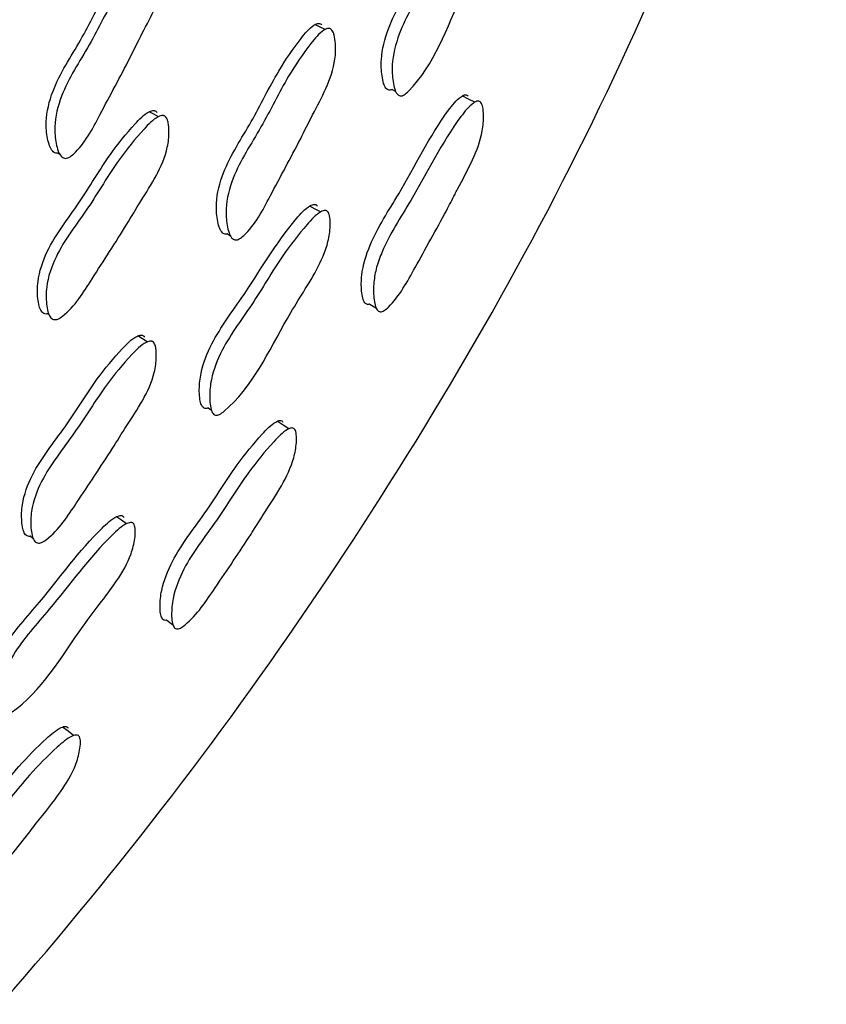
# Model space of a CAD drawing. Units: millimetres. Extents: x 70 to 4155, y 102 to 2723.
# Drawn here: x 1963 to 1979, y 604 to 623 of the extents above; entities that cross this region are included whole.
import ezdxf

# ---------------------------------------------------------------- set-up
doc = ezdxf.new("R2010")
doc.units = ezdxf.units.MM
doc.header["$LTSCALE"] = 10

msp = doc.modelspace()

# ---------------------------------------------------------------- linework, layer by layer
at = {"color": 7, "linetype": 'Continuous', "lineweight": 25}
for p, q in [((1970.401, 621.838), (1970.474, 621.8)), ((1963.821, 620.584), (1963.855, 620.564)), ((1967.156, 618.989), (1967.218, 618.953)), ((1967.35, 618.875), (1967.351, 618.875)), ((1963.618, 617.415), (1963.643, 617.399)), ((1963.789, 617.304), (1963.791, 617.303)), ((1966.775, 615.556), (1966.843, 615.512)), ((1966.981, 615.423), (1966.982, 615.422)), ((1963.273, 613.025), (1963.331, 612.983))]:
    msp.add_line(p, q, dxfattribs=at)
at = {"color": 7, "linetype": 'Continuous', "lineweight": 25, "flags": 128}
for points in [[(1969.079, 623.019), (1968.98, 623.069), (1968.881, 623.119)], [(1972.032, 621.587), (1971.907, 621.649), (1971.783, 621.71)], [(1965.794, 621.298), (1965.704, 621.348), (1965.615, 621.398)], [(1968.992, 619.422), (1968.886, 619.48), (1968.779, 619.539)], [(1969.96, 617.604), (1970.083, 617.531), (1970.093, 617.525)], [(1965.575, 616.858), (1965.481, 616.917), (1965.387, 616.976)], [(1968.369, 615.147), (1968.251, 615.22), (1968.133, 615.293)], [(1965.168, 613.272), (1965.068, 613.341), (1964.967, 613.409)], [(1965.96, 611.371), (1966.076, 611.287), (1966.086, 611.279)], [(1964.124, 609.095), (1964.014, 609.179), (1963.903, 609.262)]]:
    msp.add_lwpolyline(points, dxfattribs=at)
at = {"color": 7, "linetype": 'Continuous', "lineweight": 25}
for radius, start, end in [(61.1, 296.93909, 77.21912), (66, 187.75137, 342.63547)]:
    msp.add_arc((1902.603, 656.618), radius, start, end, dxfattribs=at)
for points, knots in [([(1823.106, 648.296), (1823.505, 645.222), (1824.353, 638.683), (1827.299, 629.003), (1831.522, 619.404), (1836.994, 610.446), (1843.58, 602.277), (1851.179, 595.038), (1859.656, 588.852), (1868.869, 583.826), (1878.659, 580.046), (1888.859, 577.576), (1899.293, 576.458), (1909.785, 576.712), (1920.153, 578.333), (1930.221, 581.293), (1939.817, 585.542), (1948.776, 591.008), (1956.944, 597.596), (1964.188, 605.192), (1970.354, 613.676), (1975.454, 622.866), (1977.789, 629.45), (1978.957, 632.742)], [0, 0, 0, 0, 0.042499, 0.090374, 0.138249, 0.186124, 0.233999, 0.281874, 0.329749, 0.377624, 0.4255, 0.473375, 0.52125, 0.569125, 0.617, 0.664875, 0.71275, 0.760625, 0.8085, 0.856375, 0.90425, 0.952125, 1, 1, 1, 1]), ([(1970.401, 621.839), (1970.393, 621.835), (1970.373, 621.825), (1970.339, 621.822), (1970.305, 621.835), (1970.264, 621.877), (1970.227, 621.969), (1970.19, 622.157), (1970.175, 622.518), (1970.351, 623.211), (1971.004, 624.262), (1971.466, 625.299), (1971.942, 625.935), (1972.067, 626.015), (1972.102, 626.026), (1972.126, 626.025), (1972.149, 626.019), (1972.161, 626.005), (1972.17, 625.997)], [0, 0, 0, 0, 0.00597, 0.014687, 0.02332, 0.03299, 0.057463, 0.09029, 0.159083, 0.28359, 0.509303, 0.887782, 0.962007, 0.973434, 0.982774, 0.986998, 0.991153, 1, 1, 1, 1]), ([(1972.394, 625.898), (1972.402, 625.885), (1972.42, 625.855), (1972.445, 625.766), (1972.466, 625.589), (1972.452, 625.229), (1972.287, 624.745), (1972.028, 624.235), (1971.545, 623.243), (1971.22, 622.275), (1970.656, 621.74), (1970.598, 621.713), (1970.559, 621.709), (1970.524, 621.722), (1970.482, 621.765), (1970.444, 621.857), (1970.406, 622.047), (1970.388, 622.409), (1970.563, 623.105), (1971.22, 624.159), (1971.684, 625.2), (1972.163, 625.837), (1972.289, 625.917), (1972.325, 625.928), (1972.349, 625.927), (1972.372, 625.92), (1972.385, 625.907), (1972.394, 625.898)], [0, 0, 0, 0, 0.0056339, 0.0126474, 0.031439, 0.0643648, 0.1265539, 0.185669, 0.2403339, 0.4667227, 0.4785312, 0.4837005, 0.4882728, 0.4928124, 0.497894, 0.5107123, 0.527851, 0.5636703, 0.6282883, 0.7453088, 0.9415554, 0.9801061, 0.9860651, 0.9909529, 0.9931701, 0.9953532, 1, 1, 1, 1]), ([(1963.838, 620.591), (1963.831, 620.588), (1963.81, 620.579), (1963.774, 620.579), (1963.736, 620.595), (1963.689, 620.64), (1963.644, 620.734), (1963.595, 620.926), (1963.564, 621.289), (1963.737, 621.986), (1964.285, 622.796), (1964.723, 623.723), (1965.153, 624.344), (1965.414, 624.664), (1965.549, 624.738), (1965.588, 624.747), (1965.614, 624.744), (1965.639, 624.736), (1965.654, 624.722), (1965.663, 624.713)], [0, 0, 0, 0, 0.004981, 0.013879, 0.022759, 0.032673, 0.057455, 0.090283, 0.15874, 0.282741, 0.509252, 0.73371, 0.8878, 0.961549, 0.973022, 0.982474, 0.986774, 0.991008, 1, 1, 1, 1]), ([(1965.839, 624.624), (1965.848, 624.61), (1965.869, 624.58), (1965.899, 624.489), (1965.927, 624.311), (1965.92, 623.948), (1965.754, 623.465), (1965.481, 622.961), (1965.13, 622.244), (1964.695, 621.451), (1964.333, 620.736), (1964.051, 620.504), (1963.988, 620.48), (1963.945, 620.478), (1963.906, 620.494), (1963.859, 620.539), (1963.813, 620.634), (1963.765, 620.826), (1963.734, 621.191), (1963.906, 621.89), (1964.457, 622.702), (1964.895, 623.632), (1965.327, 624.254), (1965.589, 624.575), (1965.724, 624.649), (1965.763, 624.658), (1965.79, 624.655), (1965.815, 624.647), (1965.829, 624.633), (1965.839, 624.624)], [0, 0, 0, 0, 0.005631, 0.012607, 0.031229, 0.063997, 0.126179, 0.185484, 0.240343, 0.370813, 0.466531, 0.478277, 0.483453, 0.488076, 0.492693, 0.497846, 0.510723, 0.527776, 0.563323, 0.627691, 0.74526, 0.861763, 0.941744, 0.980027, 0.985984, 0.990894, 0.993127, 0.995328, 1, 1, 1, 1]), ([(1967.156, 618.99), (1967.154, 618.989), (1967.138, 618.983), (1967.109, 618.984), (1967.072, 618.998), (1967.028, 619.042), (1966.986, 619.134), (1966.944, 619.323), (1966.922, 619.682), (1967.102, 620.376), (1967.648, 621.188), (1968.088, 622.114), (1968.516, 622.737), (1968.774, 623.058), (1968.905, 623.133), (1968.943, 623.143), (1968.969, 623.141), (1968.993, 623.133), (1969.006, 623.12), (1969.015, 623.111)], [0, 0, 0, 0, 0.001695, 0.010628, 0.019546, 0.029507, 0.054389, 0.087322, 0.155996, 0.280386, 0.507648, 0.7329, 0.88744, 0.961383, 0.972902, 0.982398, 0.986718, 0.990972, 1, 1, 1, 1]), ([(1969.214, 623.01), (1969.223, 622.997), (1969.243, 622.967), (1969.27, 622.878), (1969.294, 622.701), (1969.282, 622.341), (1969.112, 621.859), (1968.839, 621.354), (1968.486, 620.637), (1968.05, 619.845), (1967.685, 619.13), (1967.407, 618.896), (1967.346, 618.871), (1967.304, 618.869), (1967.267, 618.884), (1967.222, 618.928), (1967.18, 619.021), (1967.136, 619.211), (1967.112, 619.572), (1967.292, 620.269), (1967.841, 621.083), (1968.281, 622.012), (1968.711, 622.636), (1968.971, 622.959), (1969.103, 623.033), (1969.141, 623.043), (1969.167, 623.041), (1969.191, 623.033), (1969.205, 623.019), (1969.214, 623.01)], [0, 0, 0, 0, 0.005657, 0.012657, 0.031316, 0.06411, 0.12627, 0.185553, 0.240384, 0.370737, 0.466374, 0.478136, 0.48333, 0.487979, 0.492629, 0.497822, 0.51077, 0.527875, 0.563482, 0.627839, 0.745321, 0.861764, 0.941665, 0.979924, 0.985898, 0.990833, 0.993081, 0.995297, 1, 1, 1, 1]), ([(1969.959, 617.604), (1969.957, 617.603), (1969.944, 617.597), (1969.918, 617.596), (1969.886, 617.606), (1969.849, 617.645), (1969.817, 617.731), (1969.791, 617.912), (1969.792, 618.261), (1970, 618.948), (1970.692, 619.986), (1971.186, 621.019), (1971.678, 621.643), (1971.801, 621.722), (1971.841, 621.736), (1971.876, 621.732), (1971.892, 621.715), (1971.9, 621.707)], [0, 0, 0, 0, 0.001105, 0.010172, 0.019161, 0.029134, 0.053926, 0.086699, 0.155465, 0.280002, 0.508361, 0.887021, 0.960937, 0.972571, 0.982214, 0.990885, 1, 1, 1, 1]), ([(1963.617, 617.417), (1963.61, 617.414), (1963.589, 617.407), (1963.554, 617.411), (1963.517, 617.429), (1963.475, 617.478), (1963.439, 617.576), (1963.408, 617.771), (1963.41, 618.138), (1963.64, 618.82), (1964.251, 619.584), (1964.761, 620.475), (1965.237, 621.059), (1965.521, 621.357), (1965.66, 621.419), (1965.699, 621.425), (1965.725, 621.42), (1965.749, 621.41), (1965.762, 621.395), (1965.77, 621.385)], [0, 0, 0, 0, 0.005094, 0.013987, 0.022861, 0.032768, 0.057534, 0.090356, 0.158795, 0.282764, 0.509316, 0.733813, 0.88778, 0.961453, 0.972936, 0.98241, 0.986724, 0.990975, 1, 1, 1, 1]), ([(1972.149, 621.581), (1972.157, 621.569), (1972.174, 621.541), (1972.195, 621.456), (1972.209, 621.285), (1972.181, 620.934), (1971.994, 620.431), (1971.774, 620.031), (1971.601, 619.697), (1971.331, 619.176), (1970.909, 618.436), (1970.527, 617.724), (1970.261, 617.484), (1970.204, 617.456), (1970.166, 617.451), (1970.133, 617.463), (1970.095, 617.502), (1970.061, 617.59), (1970.031, 617.772), (1970.031, 618.024), (1970.089, 618.337), (1970.294, 618.898), (1970.93, 619.858), (1971.427, 620.895), (1971.924, 621.519), (1972.048, 621.598), (1972.089, 621.61), (1972.125, 621.606), (1972.141, 621.589), (1972.149, 621.581)], [0, 0, 0, 0, 0.005733, 0.012787, 0.031506, 0.064424, 0.126571, 0.192242, 0.203491, 0.240806, 0.370452, 0.465858, 0.477781, 0.483099, 0.487871, 0.492625, 0.497897, 0.510935, 0.528068, 0.563827, 0.595188, 0.628494, 0.746164, 0.941309, 0.979512, 0.985568, 0.990619, 0.99519, 1, 1, 1, 1]), ([(1965.949, 621.285), (1965.957, 621.27), (1965.976, 621.238), (1965.997, 621.145), (1966.01, 620.965), (1965.973, 620.603), (1965.767, 620.133), (1965.455, 619.652), (1965.047, 618.964), (1964.549, 618.209), (1964.131, 617.524), (1963.833, 617.315), (1963.769, 617.296), (1963.727, 617.299), (1963.69, 617.317), (1963.648, 617.367), (1963.611, 617.465), (1963.58, 617.661), (1963.581, 618.029), (1963.812, 618.714), (1964.424, 619.48), (1964.936, 620.373), (1965.414, 620.959), (1965.699, 621.257), (1965.838, 621.319), (1965.877, 621.325), (1965.904, 621.32), (1965.928, 621.31), (1965.941, 621.295), (1965.949, 621.285)], [0, 0, 0, 0, 0.005652, 0.01264, 0.031256, 0.064005, 0.126179, 0.185498, 0.240349, 0.370811, 0.46652, 0.478271, 0.483451, 0.488081, 0.492703, 0.497862, 0.510749, 0.527813, 0.563368, 0.627717, 0.745284, 0.861786, 0.941694, 0.979944, 0.985913, 0.990841, 0.993087, 0.995301, 1, 1, 1, 1]), ([(1966.775, 615.558), (1966.766, 615.554), (1966.745, 615.545), (1966.711, 615.546), (1966.678, 615.562), (1966.642, 615.608), (1966.614, 615.702), (1966.595, 615.894), (1966.615, 616.255), (1966.855, 616.929), (1967.604, 617.916), (1968.162, 618.907), (1968.695, 619.496), (1968.827, 619.566), (1968.864, 619.573), (1968.888, 619.57), (1968.91, 619.561), (1968.921, 619.547), (1968.928, 619.537)], [0, 0, 0, 0, 0.006035, 0.014725, 0.023317, 0.032944, 0.057357, 0.090177, 0.159055, 0.283688, 0.509275, 0.887717, 0.96208, 0.973508, 0.982835, 0.987048, 0.991188, 1, 1, 1, 1]), ([(1969.142, 619.418), (1969.149, 619.404), (1969.164, 619.373), (1969.18, 619.281), (1969.184, 619.103), (1969.135, 618.746), (1968.927, 618.278), (1968.62, 617.794), (1968.046, 616.851), (1967.631, 615.917), (1967.019, 615.435), (1966.959, 615.413), (1966.919, 615.412), (1966.886, 615.429), (1966.849, 615.475), (1966.819, 615.571), (1966.8, 615.763), (1966.817, 616.126), (1967.056, 616.805), (1967.656, 617.578), (1968.162, 618.473), (1968.629, 619.07), (1968.906, 619.378), (1969.039, 619.447), (1969.076, 619.454), (1969.101, 619.451), (1969.122, 619.442), (1969.134, 619.427), (1969.142, 619.418)], [0, 0, 0, 0, 0.005616, 0.012623, 0.03143, 0.06438, 0.126553, 0.185605, 0.240226, 0.466625, 0.478437, 0.4836, 0.488156, 0.492672, 0.497729, 0.510511, 0.527638, 0.563487, 0.628146, 0.745056, 0.861251, 0.941546, 0.980153, 0.98611, 0.990989, 0.993199, 0.995374, 1, 1, 1, 1]), ([(1963.273, 613.026), (1963.271, 613.025), (1963.255, 613.02), (1963.226, 613.024), (1963.19, 613.041), (1963.151, 613.089), (1963.118, 613.185), (1963.094, 613.377), (1963.106, 613.738), (1963.354, 614.411), (1963.977, 615.167), (1964.503, 616.049), (1964.988, 616.63), (1965.276, 616.926), (1965.414, 616.988), (1965.452, 616.995), (1965.478, 616.99), (1965.501, 616.98), (1965.513, 616.966), (1965.521, 616.955)], [0, 0, 0, 0, 0.00164, 0.010589, 0.019503, 0.029448, 0.054293, 0.08721, 0.155861, 0.280235, 0.507506, 0.732791, 0.887461, 0.961438, 0.972948, 0.98243, 0.986741, 0.990987, 1, 1, 1, 1]), ([(1965.709, 616.837), (1965.717, 616.823), (1965.734, 616.791), (1965.752, 616.699), (1965.76, 616.521), (1965.713, 616.163), (1965.497, 615.699), (1965.177, 615.222), (1964.758, 614.54), (1964.248, 613.792), (1963.814, 613.116), (1963.514, 612.908), (1963.451, 612.889), (1963.409, 612.891), (1963.373, 612.909), (1963.333, 612.958), (1963.3, 613.054), (1963.274, 613.248), (1963.286, 613.61), (1963.533, 614.286), (1964.159, 615.044), (1964.686, 615.93), (1965.173, 616.511), (1965.462, 616.808), (1965.601, 616.87), (1965.64, 616.876), (1965.665, 616.872), (1965.689, 616.862), (1965.701, 616.847), (1965.709, 616.837)], [0, 0, 0, 0, 0.005652, 0.012651, 0.031318, 0.064118, 0.126274, 0.185544, 0.240369, 0.370649, 0.466377, 0.478175, 0.483386, 0.488044, 0.492691, 0.497874, 0.510801, 0.527895, 0.563483, 0.62782, 0.745288, 0.86173, 0.941685, 0.979956, 0.985924, 0.990851, 0.993095, 0.995306, 1, 1, 1, 1]), ([(1965.959, 611.371), (1965.957, 611.37), (1965.943, 611.365), (1965.917, 611.366), (1965.887, 611.38), (1965.854, 611.422), (1965.831, 611.511), (1965.823, 611.693), (1965.858, 612.04), (1966.12, 612.704), (1966.732, 613.473), (1967.262, 614.354), (1967.742, 614.938), (1968.023, 615.237), (1968.152, 615.303), (1968.193, 615.313), (1968.228, 615.305), (1968.242, 615.288), (1968.249, 615.279)], [0, 0, 0, 0, 0.001703, 0.01057, 0.019397, 0.029277, 0.054032, 0.086871, 0.155756, 0.280458, 0.507769, 0.733369, 0.887207, 0.961025, 0.972641, 0.982269, 0.990921, 1, 1, 1, 1]), ([(1968.485, 615.13), (1968.492, 615.117), (1968.506, 615.088), (1968.519, 615.001), (1968.517, 614.83), (1968.456, 614.483), (1968.207, 613.964), (1967.883, 613.486), (1967.459, 612.807), (1966.977, 612.111), (1966.534, 611.439), (1966.247, 611.222), (1966.187, 611.199), (1966.15, 611.199), (1966.119, 611.214), (1966.086, 611.257), (1966.061, 611.347), (1966.05, 611.531), (1966.081, 611.881), (1966.341, 612.55), (1966.957, 613.321), (1967.489, 614.206), (1967.972, 614.791), (1968.255, 615.09), (1968.386, 615.156), (1968.428, 615.165), (1968.464, 615.157), (1968.478, 615.139), (1968.485, 615.13)], [0, 0, 0, 0, 0.005716, 0.012763, 0.031496, 0.064466, 0.126625, 0.204668, 0.240768, 0.370347, 0.465713, 0.478026, 0.483235, 0.487908, 0.492583, 0.497811, 0.510842, 0.528026, 0.563883, 0.628368, 0.745609, 0.861966, 0.941352, 0.979541, 0.985592, 0.99064, 0.995205, 1, 1, 1, 1]), ([(1962.586, 609.646), (1962.577, 609.643), (1962.554, 609.636), (1962.52, 609.639), (1962.489, 609.659), (1962.458, 609.708), (1962.439, 609.805), (1962.441, 609.998), (1962.496, 610.355), (1962.804, 611.001), (1963.646, 611.909), (1964.298, 612.839), (1964.884, 613.377), (1965.021, 613.433), (1965.058, 613.438), (1965.082, 613.432), (1965.102, 613.421), (1965.112, 613.406), (1965.118, 613.395)], [0, 0, 0, 0, 0.006613, 0.015253, 0.0238, 0.033398, 0.05779, 0.090618, 0.159435, 0.283974, 0.509314, 0.887888, 0.962288, 0.973672, 0.982935, 0.987115, 0.991224, 1, 1, 1, 1]), ([(1965.319, 613.256), (1965.325, 613.242), (1965.337, 613.209), (1965.344, 613.116), (1965.329, 612.938), (1965.244, 612.587), (1964.989, 612.144), (1964.637, 611.693), (1963.973, 610.811), (1963.471, 609.922), (1962.816, 609.5), (1962.754, 609.483), (1962.714, 609.487), (1962.683, 609.506), (1962.651, 609.556), (1962.632, 609.655), (1962.632, 609.849), (1962.686, 610.208), (1962.992, 610.858), (1963.839, 611.767), (1964.493, 612.701), (1965.083, 613.239), (1965.221, 613.295), (1965.259, 613.299), (1965.282, 613.293), (1965.303, 613.282), (1965.313, 613.267), (1965.319, 613.256)], [0, 0, 0, 0, 0.005616, 0.012629, 0.03146, 0.064399, 0.126575, 0.185594, 0.240181, 0.466911, 0.478705, 0.483849, 0.488383, 0.49288, 0.497925, 0.510704, 0.527848, 0.563689, 0.628345, 0.745218, 0.94159, 0.980246, 0.986184, 0.991034, 0.993229, 0.995389, 1, 1, 1, 1]), ([(1961.37, 605.56), (1961.368, 605.559), (1961.352, 605.555), (1961.326, 605.558), (1961.297, 605.575), (1961.268, 605.621), (1961.254, 605.712), (1961.263, 605.895), (1961.331, 606.237), (1961.654, 606.874), (1962.334, 607.583), (1962.949, 608.409), (1963.482, 608.946), (1963.79, 609.217), (1963.925, 609.272), (1963.967, 609.277), (1964.001, 609.266), (1964.013, 609.248), (1964.019, 609.238)], [0, 0, 0, 0, 0.002041, 0.011007, 0.019924, 0.029853, 0.054652, 0.087528, 0.156391, 0.281028, 0.507978, 0.7334, 0.887383, 0.96119, 0.972771, 0.982353, 0.990956, 1, 1, 1, 1]), ([(1964.24, 609.068), (1964.245, 609.054), (1964.256, 609.023), (1964.261, 608.936), (1964.242, 608.765), (1964.147, 608.425), (1963.848, 607.931), (1963.48, 607.486), (1962.993, 606.849), (1962.45, 606.202), (1961.946, 605.572), (1961.641, 605.384), (1961.58, 605.367), (1961.542, 605.37), (1961.512, 605.388), (1961.483, 605.434), (1961.467, 605.527), (1961.474, 605.712), (1961.538, 606.057), (1961.859, 606.699), (1962.544, 607.411), (1963.16, 608.24), (1963.697, 608.778), (1964.008, 609.05), (1964.144, 609.103), (1964.187, 609.108), (1964.221, 609.096), (1964.234, 609.077), (1964.24, 609.068)], [0, 0, 0, 0, 0.00571, 0.012758, 0.031506, 0.064469, 0.126622, 0.205214, 0.240718, 0.370333, 0.465883, 0.477751, 0.48302, 0.487748, 0.492473, 0.497732, 0.510793, 0.528009, 0.563882, 0.628382, 0.745526, 0.861881, 0.941402, 0.979613, 0.985651, 0.990678, 0.995221, 1, 1, 1, 1])]:
    msp.add_open_spline(points, degree=3, knots=knots, dxfattribs=at)
at = {"color": 8, "linetype": 'Continuous', "lineweight": 25}
msp.add_open_spline([(1966.599, 636.607), (1965.741, 634.158), (1964.024, 629.26), (1959.858, 621.307), (1953.959, 613.027), (1945.918, 605.011), (1936.631, 598.487), (1926.396, 593.582), (1915.471, 590.501), (1904.243, 589.27), (1892.967, 589.942), (1881.965, 592.5), (1871.485, 596.859), (1861.905, 602.947), (1853.461, 610.528), (1846.421, 619.442), (1841.016, 629.4), (1837.542, 638.967), (1836.691, 645.248), (1836.347, 647.792)], degree=3, knots=[0, 0, 0, 0, 0.042906, 0.085812, 0.148149, 0.210486, 0.272819, 0.335151, 0.397482, 0.459813, 0.521264, 0.583591, 0.645918, 0.708254, 0.77059, 0.832925, 0.895259, 0.957587, 1, 1, 1, 1], dxfattribs=at)

doc.saveas('drawing.dxf')
